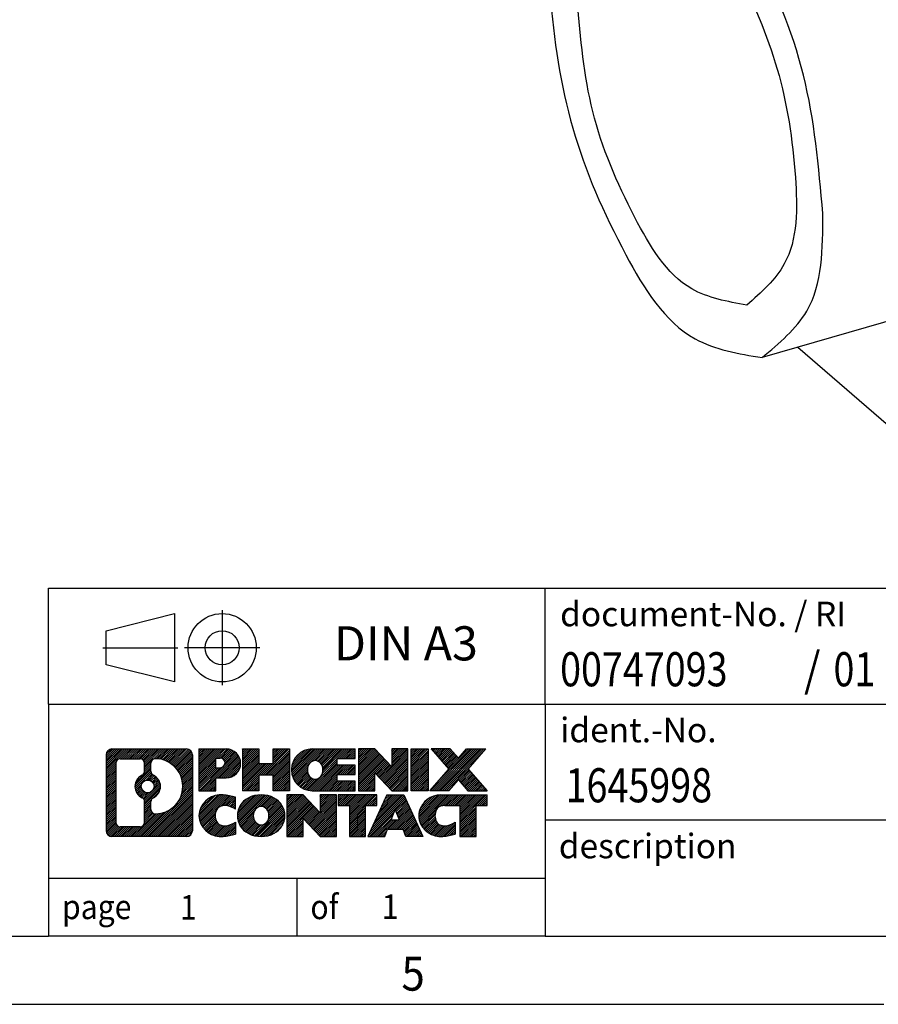
# Model space of a CAD drawing. Units: millimetres. Extents: x -458 to -38, y -314 to -17.
# Drawn here: x -174 to -111, y -314 to -242 of the extents above; entities that cross this region are included whole.
import ezdxf

# ---------------------------------------------------------------- set-up
doc = ezdxf.new("R2010")
doc.units = ezdxf.units.MM
doc.linetypes.add('DOT_CENTER', pattern=[14, 12, -1, 0, -1])
doc.linetypes.add('PHANTOM', pattern=[13, 10, -1, 0, -1, 0, -1])
doc.layers.add('1', color=7, linetype='Continuous')
doc.styles.add('CONVERTER_11', font='txt.shx', dxfattribs={"width": 0.9})
doc.styles.add('CONVERTER_12', font='txt.shx', dxfattribs={"width": 0.81})
doc.styles.add('CONVERTER_13', font='txt.shx', dxfattribs={"width": 0.855})
pattern_1 = [(45, (62.7811309658083, -72.3161373035813), (-0.1414213562373095, 0), [])]

# ---------------------------------------------------------------- blocks, each defined once
blk = doc.blocks.new('HC_M_KV_M20_11_16-select__1', base_point=(-67.85458656527706, -136.8373280334492))
at = {"color": 7, "linetype": 'Continuous'}
for p, q in [((-54.78034705471404, -131.9211554885298), (-59.97649947742067, -133.4211554885298)), ((-58.66496984718022, -133.0425494959951), (-54.28467382818468, -136.835997124541))]:
    blk.add_line(p, q, dxfattribs=at)
for points, knots in [([(-60.32734901696634, -112.7057770319193), (-59.46040483955201, -112.8512382760497), (-57.23536777326268, -113.2245687458524), (-55.03533765039904, -116.8062486373835), (-53.18841350608707, -121.0532738597833), (-52.48779133089783, -125.6312079574058), (-52.44053941991184, -129.8343413890035), (-54.12430083239911, -131.336044785771), (-54.78034705471404, -131.9211554885298)], [0, 0, 0, 0, 2.54610604049888, 6.534654112201258, 11.56818780245165, 16.60172149270208, 20.59026956440446, 23.1363756049033, 23.1363756049033, 23.1363756049033, 23.1363756049033]), ([(-65.52350143967297, -114.2057770319193), (-66.1795476619879, -114.7908877346781), (-67.86330907447518, -116.2925911314457), (-67.81605716348916, -120.4957245630433), (-67.11543498829994, -125.0736586606659), (-65.26851084398798, -129.3206838830657), (-63.06848072112427, -132.9023637745966), (-60.84344365483504, -133.2756942443995), (-59.97649947742067, -133.4211554885298)], [0, 0, 0, 0, 2.546106040498893, 6.534654112201254, 11.56818780245163, 16.60172149270204, 20.59026956440441, 23.13637560490328, 23.13637560490328, 23.13637560490328, 23.13637560490328]), ([(-57.75000045854682, -128.1435932791468), (-57.90235214139019, -126.4263952626193), (-58.21035214654403, -122.9548419540791), (-60.09834887292269, -118.5739612103552), (-62.3100298655207, -114.7916054750016), (-64.62623007870292, -114.3693531071746), (-65.52350143967297, -114.2057770319193)], [0, 0, 0, 0, 5.115394644291293, 10.34147782910822, 14.51702175713659, 17.15746138052976, 17.15746138052976, 17.15746138052976, 17.15746138052976]), ([(-64.96880124344773, -116.1273148775804), (-64.27524590139342, -116.2436838729053), (-62.49521625016128, -116.5423482524016), (-60.73519214660847, -119.4076921597455), (-59.25765283388634, -122.8053123396238), (-58.69715509038335, -126.4676596179254), (-58.6593535691811, -129.8301663610317), (-60.00636269570099, -131.0315290805788), (-60.5311996736459, -131.4996176428687)], [0, 0, 0, 0, 2.036884832759827, 5.227723288900686, 9.254550241716334, 13.28137719453199, 16.47221565067287, 18.5091004834327, 18.5091004834327, 18.5091004834327, 18.5091004834327]), ([(-60.5311996736459, -131.4996176428687), (-61.24901676210787, -131.3687567827218), (-63.10197693023163, -131.0309548852517), (-64.87132172853809, -128.0050703030283), (-66.38171910699924, -124.5003657058867), (-66.62811911221357, -121.7231230589689), (-66.75000045854682, -120.3493646450868)], [0, 0, 0, 0, 2.112351697790285, 5.452786838230486, 9.633653386030048, 13.72596910342942, 13.72596910342942, 13.72596910342942, 13.72596910342942]), ([(-59.97649947742067, -133.4211554885298), (-59.34940682602419, -132.8944424526392), (-57.76018677680091, -131.5596110992329), (-57.7538417694962, -129.431792720456), (-57.75000045854682, -128.1435932791468)], [0, 0, 0, 0, 2.361127272810763, 5.983726373712249, 5.983726373712249, 5.983726373712249, 5.983726373712249])]:
    blk.add_open_spline(points, degree=3, knots=knots, dxfattribs=at)
blk = doc.blocks.new('Allg1', base_point=(-47.37804954141308, -119.3759662602633))
blk.add_blockref('HC_M_KV_M20_11_16-select__1', (-67.85458656527706, -136.8373280334492))
blk = doc.blocks.new('_rahmen', base_point=(-42.70821969616969, -314.224989179649))
at = {"layer": '1', "linetype": 'Continuous'}
h = blk.add_hatch(dxfattribs=at)
h.set_pattern_fill('CUSTOM4', color=2, scale=0.1, angle=45, pattern_type=2)
h.set_pattern_definition(pattern_1)
edge = h.paths.add_edge_path()
edge.add_arc((-167.5921247209743, -295.9427337950498), 0.4242446153838841, 90, 180)
edge.add_line((-168.0163693363571, -295.9427337950498), (-168.0163693363571, -301.50724456425))
edge.add_arc((-167.5921247209743, -301.50724456425), 0.4242446153827757, 180, 270)
edge.add_line((-167.5921247209743, -301.9314891796332), (-162.1188126302574, -301.9314891796332))
edge.add_arc((-162.1188126302574, -301.50724456425), 0.424244615383202, 270, 360)
edge.add_line((-161.6945680148735, -301.50724456425), (-161.6945680148735, -295.9427337950498))
edge.add_arc((-162.1188126302574, -295.9427337950498), 0.4242446153838841, 0, 90)
edge.add_line((-162.1188126302574, -295.5184891796659), (-167.5921247209743, -295.5184891796659))
edge = h.paths.add_edge_path(flags=16)
edge.add_line((-166.9982300442278, -301.2189336240763), (-165.5223967832182, -301.2189336240763))
edge.add_arc((-165.5223967832182, -300.9032167009996), 0.3157169230767067, 270, 360)
edge.add_line((-165.2066798601416, -300.9032167009996), (-165.2066798601416, -299.372445769468))
edge.add_arc((-165.5223967832182, -299.372445769468), 0.315716923076593, 0, 64.805589351446)
edge.add_arc((-164.9998123356432, -298.2616160234053), 0.9118975235576433, 115.1944106485195, 244.8055893514911, ccw=False)
edge.add_arc((-165.5223967832182, -297.1507862773431), 0.3157169230760658, 295.1944106485672, 360)
edge.add_line((-165.2066798601416, -297.1507862773431), (-165.2066798601416, -296.5467616582825))
edge.add_arc((-165.5223967832182, -296.5467616582825), 0.315716923076593, 0, 90)
edge.add_line((-165.5223967832182, -296.2310447352064), (-166.9982300442278, -296.2310447352064))
edge.add_arc((-166.9982300442278, -296.5467616582825), 0.3157169230760815, 90, 180)
edge.add_line((-167.3139469673034, -296.5467616582825), (-167.3139469673034, -300.9032167009996))
edge.add_arc((-166.9982300442278, -300.9032167009996), 0.3157169230755983, 180, 270)
edge = h.paths.add_edge_path(flags=16)
edge.add_arc((-164.9487240557839, -298.2616160234053), 0.9118481501443941, 295.3740086781804, 424.6259913218089)
edge.add_arc((-164.422681357696, -297.1524744234375), 0.315716923076792, 180, 244.6259913216349, ccw=False)
edge.add_line((-164.7383982807728, -297.1524744234375), (-164.7383982807728, -296.5469391349307))
edge.add_arc((-164.422681357696, -296.5469391349307), 0.3157169230761851, 90.1889670425665, 180, ccw=False)
edge.add_arc((-164.417065222386, -298.2497740824997), 2.018561131933266, -90.1889670424174, 90.18896704241729, ccw=False)
edge.add_arc((-164.422681357696, -299.9526090300687), 0.315716923076792, 180, 269.8110329574335, ccw=False)
edge.add_line((-164.7383982807728, -299.9526090300687), (-164.7383982807728, -299.3707576233736))
edge.add_arc((-164.422681357696, -299.3707576233736), 0.3157169230765328, 115.3740086783518, 180, ccw=False)
edge = h.paths.add_edge_path(flags=16)
edge.add_arc((-164.9725390704567, -298.2616160234053), 0.470978932778479, 0, 360)
h = blk.add_hatch(dxfattribs=at)
h.set_pattern_fill('CUSTOM5', color=2, scale=0.1, angle=45, pattern_type=2)
h.set_pattern_definition(pattern_1)
edge = h.paths.add_edge_path()
edge.add_arc((-167.5921247209743, -295.9427337950498), 0.4242446153838841, 90, 180)
edge.add_line((-168.0163693363571, -295.9427337950498), (-168.0163693363571, -301.50724456425))
edge.add_arc((-167.5921247209743, -301.50724456425), 0.4242446153827757, 180, 270)
edge.add_line((-167.5921247209743, -301.9314891796332), (-162.1188126302574, -301.9314891796332))
edge.add_arc((-162.1188126302574, -301.50724456425), 0.424244615383202, 270, 360)
edge.add_line((-161.6945680148735, -301.50724456425), (-161.6945680148735, -295.9427337950498))
edge.add_arc((-162.1188126302574, -295.9427337950498), 0.4242446153838841, 0, 90)
edge.add_line((-162.1188126302574, -295.5184891796659), (-167.5921247209743, -295.5184891796659))
edge = h.paths.add_edge_path(flags=16)
edge.add_line((-166.9982300442278, -301.2189336240763), (-165.5223967832182, -301.2189336240763))
edge.add_arc((-165.5223967832182, -300.9032167009996), 0.3157169230767067, 270, 360)
edge.add_line((-165.2066798601416, -300.9032167009996), (-165.2066798601416, -299.372445769468))
edge.add_arc((-165.5223967832182, -299.372445769468), 0.315716923076593, 0, 64.805589351446)
edge.add_arc((-164.9998123356432, -298.2616160234053), 0.9118975235576433, 115.1944106485195, 244.8055893514911, ccw=False)
edge.add_arc((-165.5223967832182, -297.1507862773431), 0.3157169230760658, 295.1944106485672, 360)
edge.add_line((-165.2066798601416, -297.1507862773431), (-165.2066798601416, -296.5467616582825))
edge.add_arc((-165.5223967832182, -296.5467616582825), 0.315716923076593, 0, 90)
edge.add_line((-165.5223967832182, -296.2310447352064), (-166.9982300442278, -296.2310447352064))
edge.add_arc((-166.9982300442278, -296.5467616582825), 0.3157169230760815, 90, 180)
edge.add_line((-167.3139469673034, -296.5467616582825), (-167.3139469673034, -300.9032167009996))
edge.add_arc((-166.9982300442278, -300.9032167009996), 0.3157169230755983, 180, 270)
edge = h.paths.add_edge_path(flags=16)
edge.add_arc((-164.9487240557839, -298.2616160234053), 0.9118481501443941, 295.3740086781804, 424.6259913218089)
edge.add_arc((-164.422681357696, -297.1524744234375), 0.315716923076792, 180, 244.6259913216349, ccw=False)
edge.add_line((-164.7383982807728, -297.1524744234375), (-164.7383982807728, -296.5469391349307))
edge.add_arc((-164.422681357696, -296.5469391349307), 0.3157169230761851, 90.1889670425665, 180, ccw=False)
edge.add_arc((-164.417065222386, -298.2497740824997), 2.018561131933266, -90.1889670424174, 90.18896704241729, ccw=False)
edge.add_arc((-164.422681357696, -299.9526090300687), 0.315716923076792, 180, 269.8110329574335, ccw=False)
edge.add_line((-164.7383982807728, -299.9526090300687), (-164.7383982807728, -299.3707576233736))
edge.add_arc((-164.422681357696, -299.3707576233736), 0.3157169230765328, 115.3740086783518, 180, ccw=False)
edge = h.paths.add_edge_path(flags=16)
edge.add_arc((-164.9725390704567, -298.2616160234053), 0.470978932778479, 0, 360)
h = blk.add_hatch(dxfattribs=at)
h.set_pattern_fill('CUSTOM10', color=2, scale=0.1, angle=45, pattern_type=2)
h.set_pattern_definition(pattern_1)
edge = h.paths.add_edge_path()
edge.add_line((-161.2174509340067, -295.5184891796478), (-161.2174509340067, -298.5722987034589))
edge.add_line((-161.2174509340067, -298.5722987034589), (-159.9769465237527, -298.5722987034589))
edge.add_line((-159.9769465237527, -298.5722987034589), (-159.9769465237527, -297.6292204623152))
edge.add_line((-159.9769465237527, -297.6292204623152), (-159.2181789359723, -297.6292204623152))
edge.add_arc((-159.2181789359723, -296.5738548209815), 1.055365641333651, 270, 450)
edge.add_line((-159.2181789359723, -295.5184891796478), (-161.2174509340067, -295.5184891796478))
edge = h.paths.add_edge_path(flags=16)
edge.add_line((-159.6596514622107, -296.1815950250878), (-159.9769465237527, -296.1815950250878))
edge.add_line((-159.9769465237527, -296.1815950250878), (-159.9769465237527, -296.8873226744301))
edge.add_line((-159.9769465237527, -296.8873226744301), (-159.6596514622107, -296.8873226744301))
edge.add_arc((-159.6596514622107, -296.534458849759), 0.3528638246710898, 270, 450)
h = blk.add_hatch(dxfattribs=at)
h.set_pattern_fill('CUSTOM11', color=2, scale=0.1, angle=45, pattern_type=2)
h.set_pattern_definition(pattern_1)
edge = h.paths.add_edge_path()
edge.add_line((-161.2174509340067, -295.5184891796478), (-161.2174509340067, -298.5722987034589))
edge.add_line((-161.2174509340067, -298.5722987034589), (-159.9769465237527, -298.5722987034589))
edge.add_line((-159.9769465237527, -298.5722987034589), (-159.9769465237527, -297.6292204623152))
edge.add_line((-159.9769465237527, -297.6292204623152), (-159.2181789359723, -297.6292204623152))
edge.add_arc((-159.2181789359723, -296.5738548209815), 1.055365641333651, 270, 450)
edge.add_line((-159.2181789359723, -295.5184891796478), (-161.2174509340067, -295.5184891796478))
edge = h.paths.add_edge_path(flags=16)
edge.add_line((-159.6596514622107, -296.1815950250878), (-159.9769465237527, -296.1815950250878))
edge.add_line((-159.9769465237527, -296.1815950250878), (-159.9769465237527, -296.8873226744301))
edge.add_line((-159.9769465237527, -296.8873226744301), (-159.6596514622107, -296.8873226744301))
edge.add_arc((-159.6596514622107, -296.534458849759), 0.3528638246710898, 270, 450)
h = blk.add_hatch(dxfattribs=at)
h.set_pattern_fill('CUSTOM24', color=2, scale=0.1, angle=45, pattern_type=2)
h.set_pattern_definition(pattern_1)
h.paths.add_polyline_path([(-154.5855235099585, -295.5184891796478), (-154.5855235099585, -298.5722987034589), (-155.778316212125, -298.5722987034589), (-155.778316212125, -297.4380265946152), (-156.8279737900324, -297.4380265946152), (-156.8279737900324, -298.5722987034589), (-158.020766492199, -298.5722987034589), (-158.020766492199, -295.5184891796478), (-156.8279737900324, -295.5184891796478), (-156.8279737900324, -296.5873225129824), (-155.778316212125, -296.5873225129824), (-155.778316212125, -295.5184891796478)])
h = blk.add_hatch(dxfattribs=at)
h.set_pattern_fill('CUSTOM25', color=2, scale=0.1, angle=45, pattern_type=2)
h.set_pattern_definition(pattern_1)
h.paths.add_polyline_path([(-154.5855235099585, -295.5184891796478), (-154.5855235099585, -298.5722987034589), (-155.778316212125, -298.5722987034589), (-155.778316212125, -297.4380265946152), (-156.8279737900324, -297.4380265946152), (-156.8279737900324, -298.5722987034589), (-158.020766492199, -298.5722987034589), (-158.020766492199, -295.5184891796478), (-156.8279737900324, -295.5184891796478), (-156.8279737900324, -296.5873225129824), (-155.778316212125, -296.5873225129824), (-155.778316212125, -295.5184891796478)])
h = blk.add_hatch(dxfattribs=at)
h.set_pattern_fill('CUSTOM6', color=2, scale=0.1, angle=45, pattern_type=2)
h.set_pattern_definition(pattern_1)
edge = h.paths.add_edge_path()
edge.add_arc((-152.9169607169849, -297.0453939415536), 1.526904761905769, 90, 270)
edge.add_line((-152.9169607169849, -298.5722987034589), (-149.766640993204, -298.5722987034589))
edge.add_line((-149.766640993204, -298.5722987034589), (-149.766640993204, -297.8742850980165))
edge.add_line((-149.766640993204, -297.8742850980165), (-151.1025688196316, -297.8742850980165))
edge.add_line((-151.1025688196316, -297.8742850980165), (-151.1025688196316, -297.3944007442748))
edge.add_line((-151.1025688196316, -297.3944007442748), (-149.766640993204, -297.3944007442748))
edge.add_line((-149.766640993204, -297.3944007442748), (-149.766640993204, -296.6963871388324))
edge.add_line((-149.766640993204, -296.6963871388324), (-151.1025688196316, -296.6963871388324))
edge.add_line((-151.1025688196316, -296.6963871388324), (-151.1025688196316, -296.2165027850907))
edge.add_line((-151.1025688196316, -296.2165027850907), (-149.766640993204, -296.2165027850907))
edge.add_line((-149.766640993204, -296.2165027850907), (-149.766640993204, -295.5184891796478))
edge.add_line((-149.766640993204, -295.5184891796478), (-152.9169607169849, -295.5184891796478))
edge = h.paths.add_edge_path(flags=16)
edge.add_arc((-152.5009486704735, -297.0453939415536), 0.7717997786796245, 141.8795802028484, 218.1204197971549)
edge.add_arc((-152.7006887068197, -297.2021251196741), 0.5179085730134564, 218.1204197971334, 321.8795802028588)
edge.add_arc((-152.9004287431659, -297.0453939415536), 0.7717997786795479, 321.8795802028385, 398.1204197971581)
edge.add_arc((-152.7006887068197, -296.8886627634331), 0.5179085730133669, 38.12041979714121, 141.8795802028666)
h = blk.add_hatch(dxfattribs=at)
h.set_pattern_fill('CUSTOM7', color=2, scale=0.1, angle=45, pattern_type=2)
h.set_pattern_definition(pattern_1)
edge = h.paths.add_edge_path()
edge.add_arc((-152.9169607169849, -297.0453939415536), 1.526904761905769, 90, 270)
edge.add_line((-152.9169607169849, -298.5722987034589), (-149.766640993204, -298.5722987034589))
edge.add_line((-149.766640993204, -298.5722987034589), (-149.766640993204, -297.8742850980165))
edge.add_line((-149.766640993204, -297.8742850980165), (-151.1025688196316, -297.8742850980165))
edge.add_line((-151.1025688196316, -297.8742850980165), (-151.1025688196316, -297.3944007442748))
edge.add_line((-151.1025688196316, -297.3944007442748), (-149.766640993204, -297.3944007442748))
edge.add_line((-149.766640993204, -297.3944007442748), (-149.766640993204, -296.6963871388324))
edge.add_line((-149.766640993204, -296.6963871388324), (-151.1025688196316, -296.6963871388324))
edge.add_line((-151.1025688196316, -296.6963871388324), (-151.1025688196316, -296.2165027850907))
edge.add_line((-151.1025688196316, -296.2165027850907), (-149.766640993204, -296.2165027850907))
edge.add_line((-149.766640993204, -296.2165027850907), (-149.766640993204, -295.5184891796478))
edge.add_line((-149.766640993204, -295.5184891796478), (-152.9169607169849, -295.5184891796478))
edge = h.paths.add_edge_path(flags=16)
edge.add_arc((-152.5009486704735, -297.0453939415536), 0.7717997786796245, 141.8795802028484, 218.1204197971549)
edge.add_arc((-152.7006887068197, -297.2021251196741), 0.5179085730134564, 218.1204197971334, 321.8795802028588)
edge.add_arc((-152.9004287431659, -297.0453939415536), 0.7717997786795479, 321.8795802028385, 398.1204197971581)
edge.add_arc((-152.7006887068197, -296.8886627634331), 0.5179085730133669, 38.12041979714121, 141.8795802028666)
h = blk.add_hatch(dxfattribs=at)
h.set_pattern_fill('CUSTOM20', color=2, scale=0.1, angle=45, pattern_type=2)
h.set_pattern_definition(pattern_1)
h.paths.add_polyline_path([(-148.3352897506046, -295.5184891796478), (-149.528082452771, -295.5184891796478), (-149.528082452771, -298.5722987034589), (-148.3352897506046, -298.5722987034589), (-148.3352897506046, -297.2635231932542), (-147.0947853403505, -298.5722987034589), (-145.9019926381839, -298.5722987034589), (-145.9019926381839, -295.5184891796478), (-147.0947853403505, -295.5184891796478), (-147.0947853403505, -296.8272646898529)])
h = blk.add_hatch(dxfattribs=at)
h.set_pattern_fill('CUSTOM21', color=2, scale=0.1, angle=45, pattern_type=2)
h.set_pattern_definition(pattern_1)
h.paths.add_polyline_path([(-148.3352897506046, -295.5184891796478), (-149.528082452771, -295.5184891796478), (-149.528082452771, -298.5722987034589), (-148.3352897506046, -298.5722987034589), (-148.3352897506046, -297.2635231932542), (-147.0947853403505, -298.5722987034589), (-145.9019926381839, -298.5722987034589), (-145.9019926381839, -295.5184891796478), (-147.0947853403505, -295.5184891796478), (-147.0947853403505, -296.8272646898529)])
h = blk.add_hatch(dxfattribs=at)
h.set_pattern_fill('CUSTOM14', color=2, scale=0.1, angle=45, pattern_type=2)
h.set_pattern_definition(pattern_1)
h.paths.add_polyline_path([(-144.4229296874971, -295.5184891796478), (-144.4229296874971, -298.5722987034589), (-145.66343409775, -298.5722987034589), (-145.66343409775, -295.5184891796478)])
h = blk.add_hatch(dxfattribs=at)
h.set_pattern_fill('CUSTOM15', color=2, scale=0.1, angle=45, pattern_type=2)
h.set_pattern_definition(pattern_1)
h.paths.add_polyline_path([(-144.4229296874971, -295.5184891796478), (-144.4229296874971, -298.5722987034589), (-145.66343409775, -298.5722987034589), (-145.66343409775, -295.5184891796478)])
h = blk.add_hatch(dxfattribs=at)
h.set_pattern_fill('CUSTOM12', color=2, scale=0.1, angle=45, pattern_type=2)
h.set_pattern_definition(pattern_1)
h.paths.add_polyline_path([(-141.6031677395735, -295.5184891796478), (-140.2004435218263, -295.5184891796478), (-141.5029731525929, -296.991439709684), (-140.1050201056526, -298.5722987034589), (-141.5077443234009, -298.5722987034589), (-142.2043352614663, -297.7845669181652), (-142.9009261995321, -298.5722987034589), (-144.3036504172802, -298.5722987034589), (-142.9056973703399, -296.991439709684), (-144.2082270011074, -295.5184891796478), (-142.8055027833582, -295.5184891796478), (-142.2043352614663, -296.1983125012033)])
h = blk.add_hatch(dxfattribs=at)
h.set_pattern_fill('CUSTOM13', color=2, scale=0.1, angle=45, pattern_type=2)
h.set_pattern_definition(pattern_1)
h.paths.add_polyline_path([(-141.6031677395735, -295.5184891796478), (-140.2004435218263, -295.5184891796478), (-141.5029731525929, -296.991439709684), (-140.1050201056526, -298.5722987034589), (-141.5077443234009, -298.5722987034589), (-142.2043352614663, -297.7845669181652), (-142.9009261995321, -298.5722987034589), (-144.3036504172802, -298.5722987034589), (-142.9056973703399, -296.991439709684), (-144.2082270011074, -295.5184891796478), (-142.8055027833582, -295.5184891796478), (-142.2043352614663, -296.1983125012033)])
h = blk.add_hatch(dxfattribs=at)
h.set_pattern_fill('CUSTOM0', color=2, scale=0.1, angle=45, pattern_type=2)
h.set_pattern_definition(pattern_1)
edge = h.paths.add_edge_path()
edge.add_arc((-160.0117949469969, -300.404584417728), 1.205656168390971, 164.9381082228768, 195.0618917770945)
edge.add_arc((-159.5926671035341, -300.2917940556931), 1.639695123939437, 195.0618917770922, 275.1581447696363)
edge.add_arc((-159.88152319827, -297.0919034724715), 4.852596863498272, 275.1581447696238, 285.9799912583526)
edge.add_line((-158.5455952811522, -301.7569857782724), (-158.5455952811522, -300.8844687714691))
edge.add_arc((-159.7236503231772, -298.9941180523193), 2.227384008972719, 288.4480761181337, 301.93090894996374, ccw=False)
edge.add_arc((-159.3054825895163, -300.2476638283565), 0.9059297849848262, 246.6277221118666, 288.44807611815395, ccw=False)
edge.add_arc((-159.4619226222184, -300.6096558470665), 0.5115800601947491, 208.5214732576844, 246.6277221118282, ccw=False)
edge.add_arc((-159.084565364138, -300.404584417728), 0.9410597353333294, 151.4785267422694, 208.5214732576972, ccw=False)
edge.add_arc((-159.4619226222184, -300.1995129883889), 0.5115800601948293, 113.37227788819459, 151.4785267423156, ccw=False)
edge.add_arc((-159.3054825895163, -300.5615050070995), 0.9059297849853498, 71.5519238818597, 113.37227788813061, ccw=False)
edge.add_arc((-159.7236503231772, -301.8150507831361), 2.227384008973465, 58.069091050037116, 71.55192388186668, ccw=False)
edge.add_line((-158.5455952811522, -299.9247000639863), (-158.5455952811522, -299.052183057183))
edge.add_arc((-159.88152319827, -303.7172653629838), 4.852596863497986, 74.0200087416471, 84.84185523037608)
edge.add_arc((-159.5926671035341, -300.5173747797628), 1.639695123940499, 84.84185523036533, 164.9381082228905)
h = blk.add_hatch(dxfattribs=at)
h.set_pattern_fill('CUSTOM1', color=2, scale=0.1, angle=45, pattern_type=2)
h.set_pattern_definition(pattern_1)
edge = h.paths.add_edge_path()
edge.add_arc((-160.0117949469969, -300.404584417728), 1.205656168390971, 164.9381082228768, 195.0618917770945)
edge.add_arc((-159.5926671035341, -300.2917940556931), 1.639695123939437, 195.0618917770922, 275.1581447696363)
edge.add_arc((-159.88152319827, -297.0919034724715), 4.852596863498272, 275.1581447696238, 285.9799912583526)
edge.add_line((-158.5455952811522, -301.7569857782724), (-158.5455952811522, -300.8844687714691))
edge.add_arc((-159.7236503231772, -298.9941180523193), 2.227384008972719, 288.4480761181337, 301.93090894996374, ccw=False)
edge.add_arc((-159.3054825895163, -300.2476638283565), 0.9059297849848262, 246.6277221118666, 288.44807611815395, ccw=False)
edge.add_arc((-159.4619226222184, -300.6096558470665), 0.5115800601947491, 208.5214732576844, 246.6277221118282, ccw=False)
edge.add_arc((-159.084565364138, -300.404584417728), 0.9410597353333294, 151.4785267422694, 208.5214732576972, ccw=False)
edge.add_arc((-159.4619226222184, -300.1995129883889), 0.5115800601948293, 113.37227788819459, 151.4785267423156, ccw=False)
edge.add_arc((-159.3054825895163, -300.5615050070995), 0.9059297849853498, 71.5519238818597, 113.37227788813061, ccw=False)
edge.add_arc((-159.7236503231772, -301.8150507831361), 2.227384008973465, 58.069091050037116, 71.55192388186668, ccw=False)
edge.add_line((-158.5455952811522, -299.9247000639863), (-158.5455952811522, -299.052183057183))
edge.add_arc((-159.88152319827, -303.7172653629838), 4.852596863497986, 74.0200087416471, 84.84185523037608)
edge.add_arc((-159.5926671035341, -300.5173747797628), 1.639695123940499, 84.84185523036533, 164.9381082228905)
h = blk.add_hatch(dxfattribs=at)
h.set_pattern_fill('CUSTOM8', color=2, scale=0.1, angle=45, pattern_type=2)
h.set_pattern_definition(pattern_1)
edge = h.paths.add_edge_path()
edge.add_arc((-156.9425760794466, -300.404584417728), 1.458034083651616, 117.5481481756598, 242.451851824337)
edge.add_arc((-156.6616361876132, -299.8660094074246), 2.065479772208637, 242.4518518243384, 297.548148175686)
edge.add_arc((-156.38069629578, -300.404584417728), 1.45803408365203, 297.5481481757055, 422.4518518242976)
edge.add_arc((-156.6616361876132, -300.9431594280308), 2.065479772208694, 62.45185182430819, 117.5481481756674)
edge = h.paths.add_edge_path(flags=16)
edge.add_arc((-156.6616361876132, -300.2478532396075), 0.5179085730132806, 38.12041979716469, 141.8795802028567)
edge.add_arc((-156.4618961512672, -300.404584417728), 0.771799778679551, 141.879580202828, 218.120419797162)
edge.add_arc((-156.6616361876132, -300.5613155958479), 0.5179085730138424, 218.1204197971879, 321.8795802027908)
edge.add_arc((-156.8613762239596, -300.404584417728), 0.7717997786795351, 321.8795802028432, 398.1204197971668)
h = blk.add_hatch(dxfattribs=at)
h.set_pattern_fill('CUSTOM9', color=2, scale=0.1, angle=45, pattern_type=2)
h.set_pattern_definition(pattern_1)
edge = h.paths.add_edge_path()
edge.add_arc((-156.9425760794466, -300.404584417728), 1.458034083651616, 117.5481481756598, 242.451851824337)
edge.add_arc((-156.6616361876132, -299.8660094074246), 2.065479772208637, 242.4518518243384, 297.548148175686)
edge.add_arc((-156.38069629578, -300.404584417728), 1.45803408365203, 297.5481481757055, 422.4518518242976)
edge.add_arc((-156.6616361876132, -300.9431594280308), 2.065479772208694, 62.45185182430819, 117.5481481756674)
edge = h.paths.add_edge_path(flags=16)
edge.add_arc((-156.6616361876132, -300.2478532396075), 0.5179085730132806, 38.12041979716469, 141.8795802028567)
edge.add_arc((-156.4618961512672, -300.404584417728), 0.771799778679551, 141.879580202828, 218.120419797162)
edge.add_arc((-156.6616361876132, -300.5613155958479), 0.5179085730138424, 218.1204197971879, 321.8795802027908)
edge.add_arc((-156.8613762239596, -300.404584417728), 0.7717997786795351, 321.8795802028432, 398.1204197971668)
h = blk.add_hatch(dxfattribs=at)
h.set_pattern_fill('CUSTOM22', color=2, scale=0.1, angle=45, pattern_type=2)
h.set_pattern_definition(pattern_1)
h.paths.add_polyline_path([(-153.5837285710232, -298.8776796558221), (-154.7765212731907, -298.8776796558221), (-154.7765212731907, -301.9314891796332), (-153.5837285710232, -301.9314891796332), (-153.5837285710232, -300.6227136694287), (-152.3432241607702, -301.9314891796332), (-151.1504314586038, -301.9314891796332), (-151.1504314586038, -298.8776796558221), (-152.3432241607702, -298.8776796558221), (-152.3432241607702, -300.1864551660273)])
h = blk.add_hatch(dxfattribs=at)
h.set_pattern_fill('CUSTOM23', color=2, scale=0.1, angle=45, pattern_type=2)
h.set_pattern_definition(pattern_1)
h.paths.add_polyline_path([(-153.5837285710232, -298.8776796558221), (-154.7765212731907, -298.8776796558221), (-154.7765212731907, -301.9314891796332), (-153.5837285710232, -301.9314891796332), (-153.5837285710232, -300.6227136694287), (-152.3432241607702, -301.9314891796332), (-151.1504314586038, -301.9314891796332), (-151.1504314586038, -298.8776796558221), (-152.3432241607702, -298.8776796558221), (-152.3432241607702, -300.1864551660273)])
h = blk.add_hatch(dxfattribs=at)
h.set_pattern_fill('CUSTOM18', color=2, scale=0.1, angle=45, pattern_type=2)
h.set_pattern_definition(pattern_1)
h.paths.add_polyline_path([(-151.0072963343437, -298.8776796558221), (-151.0072963343437, -299.6629449619458), (-150.196197296869, -299.6629449619458), (-150.196197296869, -301.9314891796332), (-149.0034045947026, -301.9314891796332), (-149.0034045947026, -299.6629449619458), (-148.19230555723, -299.6629449619458), (-148.19230555723, -298.8776796558221)])
h = blk.add_hatch(dxfattribs=at)
h.set_pattern_fill('CUSTOM19', color=2, scale=0.1, angle=45, pattern_type=2)
h.set_pattern_definition(pattern_1)
h.paths.add_polyline_path([(-151.0072963343437, -298.8776796558221), (-151.0072963343437, -299.6629449619458), (-150.196197296869, -299.6629449619458), (-150.196197296869, -301.9314891796332), (-149.0034045947026, -301.9314891796332), (-149.0034045947026, -299.6629449619458), (-148.19230555723, -299.6629449619458), (-148.19230555723, -298.8776796558221)])
h = blk.add_hatch(dxfattribs=at)
h.set_pattern_fill('CUSTOM16', color=2, scale=0.1, angle=45, pattern_type=2)
h.set_pattern_definition(pattern_1)
h.paths.add_polyline_path([(-144.8133736910291, -301.9314891796332), (-146.053878101283, -301.9314891796332), (-146.2653581547588, -301.3905286354154), (-147.3977997314327, -301.3905286354154), (-147.6092797849085, -301.9314891796332), (-148.8497841951614, -301.9314891796332), (-147.4518311482222, -298.8776796558221), (-146.2113267379694, -298.8776796558221)])
h.paths.add_polyline_path([(-147.1317441802876, -300.7099653701088), (-146.5314137059051, -300.7099653701088), (-146.8315789430953, -299.9421504041221)], flags=16)
h = blk.add_hatch(dxfattribs=at)
h.set_pattern_fill('CUSTOM17', color=2, scale=0.1, angle=45, pattern_type=2)
h.set_pattern_definition(pattern_1)
h.paths.add_polyline_path([(-144.8133736910291, -301.9314891796332), (-146.053878101283, -301.9314891796332), (-146.2653581547588, -301.3905286354154), (-147.3977997314327, -301.3905286354154), (-147.6092797849085, -301.9314891796332), (-148.8497841951614, -301.9314891796332), (-147.4518311482222, -298.8776796558221), (-146.2113267379694, -298.8776796558221)])
h.paths.add_polyline_path([(-147.1317441802876, -300.7099653701088), (-146.5314137059051, -300.7099653701088), (-146.8315789430953, -299.9421504041221)], flags=16)
h = blk.add_hatch(dxfattribs=at)
h.set_pattern_fill('CUSTOM2', color=2, scale=0.1, angle=45, pattern_type=2)
h.set_pattern_definition(pattern_1)
edge = h.paths.add_edge_path()
edge.add_arc((-143.4899656242812, -300.5173747797628), 1.639695123940101, 90, 164.9381082228993)
edge.add_arc((-143.9090934677429, -300.404584417728), 1.205656168392975, 164.9381082229024, 195.0618917770924)
edge.add_arc((-143.4899656242812, -300.2917940556931), 1.639695123940503, 195.0618917771007, 275.1581447696772)
edge.add_arc((-143.7788217190171, -297.0919034724715), 4.852596863498889, 275.1581447696373, 285.9799912583383)
edge.add_line((-142.4428938019004, -301.7569857782729), (-142.4428938019004, -300.8844687714696))
edge.add_arc((-143.6209488439243, -298.9941180523198), 2.227384008972773, 288.44807611813326, 301.93090894993935, ccw=False)
edge.add_arc((-143.2027811102623, -300.2476638283565), 0.9059297849852208, 246.6277221118088, 288.4480761180772, ccw=False)
edge.add_arc((-143.3592211429655, -300.6096558470665), 0.5115800601959967, 208.5214732576881, 246.6277221118399, ccw=False)
edge.add_arc((-142.981863884884, -300.404584417728), 0.9410597353350352, 151.4785267423573, 208.521473257667, ccw=False)
edge.add_arc((-143.3592211429655, -300.1995129883889), 0.5115800601944048, 109.3371432194823, 151.4785267424182, ccw=False)
edge.add_arc((-143.2125511448618, -300.6174679687719), 0.9545230068260935, 90, 109.3371432194281, ccw=False)
edge.add_line((-143.2125511448618, -299.6629449619458), (-142.1089118452937, -299.6629449619458))
edge.add_line((-142.1089118452937, -299.6629449619458), (-142.1089118452937, -301.9314891796332))
edge.add_line((-142.1089118452937, -301.9314891796332), (-140.916119143126, -301.9314891796332))
edge.add_line((-140.916119143126, -301.9314891796332), (-140.916119143126, -299.6629449619458))
edge.add_line((-140.916119143126, -299.6629449619458), (-140.1050201056526, -299.6629449619458))
edge.add_line((-140.1050201056526, -299.6629449619458), (-140.1050201056526, -298.8776796558221))
edge.add_line((-140.1050201056526, -298.8776796558221), (-143.4899656242812, -298.8776796558227))
h = blk.add_hatch(dxfattribs=at)
h.set_pattern_fill('CUSTOM3', color=2, scale=0.1, angle=45, pattern_type=2)
h.set_pattern_definition(pattern_1)
edge = h.paths.add_edge_path()
edge.add_arc((-143.4899656242812, -300.5173747797628), 1.639695123940101, 90, 164.9381082228993)
edge.add_arc((-143.9090934677429, -300.404584417728), 1.205656168392975, 164.9381082229024, 195.0618917770924)
edge.add_arc((-143.4899656242812, -300.2917940556931), 1.639695123940503, 195.0618917771007, 275.1581447696772)
edge.add_arc((-143.7788217190171, -297.0919034724715), 4.852596863498889, 275.1581447696373, 285.9799912583383)
edge.add_line((-142.4428938019004, -301.7569857782729), (-142.4428938019004, -300.8844687714696))
edge.add_arc((-143.6209488439243, -298.9941180523198), 2.227384008972773, 288.44807611813326, 301.93090894993935, ccw=False)
edge.add_arc((-143.2027811102623, -300.2476638283565), 0.9059297849852208, 246.6277221118088, 288.4480761180772, ccw=False)
edge.add_arc((-143.3592211429655, -300.6096558470665), 0.5115800601959967, 208.5214732576881, 246.6277221118399, ccw=False)
edge.add_arc((-142.981863884884, -300.404584417728), 0.9410597353350352, 151.4785267423573, 208.521473257667, ccw=False)
edge.add_arc((-143.3592211429655, -300.1995129883889), 0.5115800601944048, 109.3371432194823, 151.4785267424182, ccw=False)
edge.add_arc((-143.2125511448618, -300.6174679687719), 0.9545230068260935, 90, 109.3371432194281, ccw=False)
edge.add_line((-143.2125511448618, -299.6629449619458), (-142.1089118452937, -299.6629449619458))
edge.add_line((-142.1089118452937, -299.6629449619458), (-142.1089118452937, -301.9314891796332))
edge.add_line((-142.1089118452937, -301.9314891796332), (-140.916119143126, -301.9314891796332))
edge.add_line((-140.916119143126, -301.9314891796332), (-140.916119143126, -299.6629449619458))
edge.add_line((-140.916119143126, -299.6629449619458), (-140.1050201056526, -299.6629449619458))
edge.add_line((-140.1050201056526, -299.6629449619458), (-140.1050201056526, -298.8776796558221))
edge.add_line((-140.1050201056526, -298.8776796558221), (-143.4899656242812, -298.8776796558227))
at = {"color": 2, "linetype": 'Continuous'}
for p, q in [((-167.5921247209743, -295.5184891796659), (-162.1188126302574, -295.5184891796659)), ((-161.2174509340067, -295.5184891796478), (-159.2181789359723, -295.5184891796478)), ((-161.2174509340067, -295.5184891796478), (-161.2174509340067, -298.5722987034589)), ((-158.020766492199, -295.5184891796478), (-158.020766492199, -298.5722987034589)), ((-158.020766492199, -295.5184891796478), (-156.8279737900324, -295.5184891796478)), ((-156.8279737900324, -295.5184891796478), (-156.8279737900324, -296.5873225129824)), ((-155.778316212125, -296.5873225129824), (-155.778316212125, -295.5184891796478)), ((-155.778316212125, -295.5184891796478), (-154.5855235099585, -295.5184891796478)), ((-154.5855235099585, -295.5184891796478), (-154.5855235099585, -298.5722987034589)), ((-152.9169607169849, -295.5184891796478), (-149.766640993204, -295.5184891796478)), ((-149.766640993204, -296.2165027850907), (-149.766640993204, -295.5184891796478)), ((-148.3352897506046, -295.5184891796478), (-149.528082452771, -295.5184891796478)), ((-149.528082452771, -295.5184891796478), (-149.528082452771, -298.5722987034589)), ((-147.0947853403505, -296.8272646898529), (-148.3352897506046, -295.5184891796478)), ((-145.9019926381839, -295.5184891796478), (-147.0947853403505, -295.5184891796478)), ((-147.0947853403505, -295.5184891796478), (-147.0947853403505, -296.8272646898529)), ((-145.9019926381839, -298.5722987034589), (-145.9019926381839, -295.5184891796478)), ((-145.66343409775, -298.5722987034589), (-145.66343409775, -295.5184891796478)), ((-145.66343409775, -295.5184891796478), (-144.4229296874971, -295.5184891796478)), ((-144.4229296874971, -295.5184891796478), (-144.4229296874971, -298.5722987034589)), ((-144.2082270011074, -295.5184891796478), (-142.9056973703399, -296.991439709684)), ((-142.8055027833582, -295.5184891796478), (-144.2082270011074, -295.5184891796478)), ((-142.8055027833582, -295.5184891796478), (-142.2043352614663, -296.1983125012033)), ((-142.2043352614663, -296.1983125012033), (-141.6031677395735, -295.5184891796478)), ((-141.6031677395735, -295.5184891796478), (-140.2004435218263, -295.5184891796478)), ((-141.5029731525929, -296.991439709684), (-140.2004435218263, -295.5184891796478)), ((-168.0163693363571, -295.9427337950498), (-168.0163693363571, -301.50724456425)), ((-166.9982300442278, -296.2310447352064), (-165.5223967832182, -296.2310447352064)), ((-161.6945680148735, -295.9427337950498), (-161.6945680148735, -301.50724456425)), ((-159.9769465237527, -296.8873226744301), (-159.9769465237527, -296.1815950250878)), ((-159.9769465237527, -296.1815950250878), (-159.6596514622107, -296.1815950250878)), ((-151.1025688196316, -296.2165027850907), (-149.766640993204, -296.2165027850907)), ((-151.1025688196316, -296.6963871388324), (-151.1025688196316, -296.2165027850907)), ((-167.3139469673034, -296.5467616582825), (-167.3139469673034, -300.9032167009996)), ((-165.2066798601416, -297.1507862773431), (-165.2066798601416, -296.5467616582825)), ((-164.7383982807728, -297.1524744234375), (-164.7383982807728, -296.5469391349307)), ((-159.9769465237527, -296.8873226744301), (-159.6596514622107, -296.8873226744301)), ((-156.8279737900324, -296.5873225129824), (-155.778316212125, -296.5873225129824)), ((-149.766640993204, -296.6963871388324), (-151.1025688196316, -296.6963871388324)), ((-149.766640993204, -297.3944007442748), (-149.766640993204, -296.6963871388324)), ((-144.3036504172802, -298.5722987034589), (-142.9056973703399, -296.991439709684)), ((-141.5029731525929, -296.991439709684), (-140.1050201056526, -298.5722987034589)), ((-159.9769465237527, -298.5722987034589), (-159.9769465237527, -297.6292204623152)), ((-159.9769465237527, -297.6292204623152), (-159.2181789359723, -297.6292204623152)), ((-155.778316212125, -297.4380265946152), (-156.8279737900324, -297.4380265946152)), ((-156.8279737900324, -297.4380265946152), (-156.8279737900324, -298.5722987034589)), ((-155.778316212125, -298.5722987034589), (-155.778316212125, -297.4380265946152)), ((-151.1025688196316, -297.8742850980165), (-151.1025688196316, -297.3944007442748)), ((-151.1025688196316, -297.3944007442748), (-149.766640993204, -297.3944007442748)), ((-149.766640993204, -297.8742850980165), (-151.1025688196316, -297.8742850980165)), ((-149.766640993204, -298.5722987034589), (-149.766640993204, -297.8742850980165)), ((-148.3352897506046, -297.2635231932542), (-147.0947853403505, -298.5722987034589)), ((-148.3352897506046, -298.5722987034589), (-148.3352897506046, -297.2635231932542)), ((-142.9009261995321, -298.5722987034589), (-142.2043352614663, -297.7845669181652)), ((-142.2043352614663, -297.7845669181652), (-141.5077443234009, -298.5722987034589)), ((-161.2174509340067, -298.5722987034589), (-159.9769465237527, -298.5722987034589)), ((-156.8279737900324, -298.5722987034589), (-158.020766492199, -298.5722987034589)), ((-154.5855235099585, -298.5722987034589), (-155.778316212125, -298.5722987034589)), ((-152.9169607169849, -298.5722987034589), (-149.766640993204, -298.5722987034589)), ((-149.528082452771, -298.5722987034589), (-148.3352897506046, -298.5722987034589)), ((-147.0947853403505, -298.5722987034589), (-145.9019926381839, -298.5722987034589)), ((-144.4229296874971, -298.5722987034589), (-145.66343409775, -298.5722987034589)), ((-142.9009261995321, -298.5722987034589), (-144.3036504172802, -298.5722987034589)), ((-141.5077443234009, -298.5722987034589), (-140.1050201056526, -298.5722987034589)), ((-165.2066798601416, -300.9032167009996), (-165.2066798601416, -299.372445769468)), ((-164.7383982807728, -299.9526090300687), (-164.7383982807728, -299.3707576233736)), ((-158.5455952811522, -299.9247000639863), (-158.5455952811522, -299.052183057183)), ((-153.5837285710232, -298.8776796558221), (-154.7765212731907, -298.8776796558221)), ((-154.7765212731907, -298.8776796558221), (-154.7765212731907, -301.9314891796332)), ((-152.3432241607702, -300.1864551660273), (-153.5837285710232, -298.8776796558221)), ((-152.3432241607702, -298.8776796558221), (-152.3432241607702, -300.1864551660273)), ((-151.1504314586038, -298.8776796558221), (-152.3432241607702, -298.8776796558221)), ((-151.1504314586038, -301.9314891796332), (-151.1504314586038, -298.8776796558221)), ((-151.0072963343437, -298.8776796558221), (-151.0072963343437, -299.6629449619458)), ((-148.19230555723, -298.8776796558221), (-151.0072963343437, -298.8776796558221)), ((-147.4518311482222, -298.8776796558221), (-148.8497841951614, -301.9314891796332)), ((-148.19230555723, -299.6629449619458), (-148.19230555723, -298.8776796558221)), ((-147.4518311482222, -298.8776796558221), (-146.2113267379694, -298.8776796558221)), ((-146.2113267379694, -298.8776796558221), (-144.8133736910291, -301.9314891796332)), ((-143.4899656242812, -298.8776796558227), (-140.1050201056526, -298.8776796558221)), ((-140.1050201056526, -299.6629449619458), (-140.1050201056526, -298.8776796558221)), ((-151.0072963343437, -299.6629449619458), (-150.196197296869, -299.6629449619458)), ((-150.196197296869, -299.6629449619458), (-150.196197296869, -301.9314891796332)), ((-149.0034045947026, -301.9314891796332), (-149.0034045947026, -299.6629449619458)), ((-149.0034045947026, -299.6629449619458), (-148.19230555723, -299.6629449619458)), ((-147.1317441802876, -300.7099653701088), (-146.8315789430953, -299.9421504041221)), ((-146.5314137059051, -300.7099653701088), (-146.8315789430953, -299.9421504041221)), ((-143.2125511448618, -299.6629449619458), (-142.1089118452937, -299.6629449619458)), ((-142.1089118452937, -299.6629449619458), (-142.1089118452937, -301.9314891796332)), ((-140.916119143126, -301.9314891796332), (-140.916119143126, -299.6629449619458)), ((-140.916119143126, -299.6629449619458), (-140.1050201056526, -299.6629449619458)), ((-153.5837285710232, -300.6227136694287), (-152.3432241607702, -301.9314891796332)), ((-153.5837285710232, -301.9314891796332), (-153.5837285710232, -300.6227136694287)), ((-147.1317441802876, -300.7099653701088), (-146.5314137059051, -300.7099653701088)), ((-165.5223967832182, -301.2189336240763), (-166.9982300442278, -301.2189336240763)), ((-158.5455952811522, -300.8844687714691), (-158.5455952811522, -301.7569857782724)), ((-147.6092797849085, -301.9314891796332), (-147.3977997314327, -301.3905286354154)), ((-147.3977997314327, -301.3905286354154), (-146.2653581547588, -301.3905286354154)), ((-146.053878101283, -301.9314891796332), (-146.2653581547588, -301.3905286354154)), ((-142.4428938019004, -300.8844687714696), (-142.4428938019004, -301.7569857782729)), ((-162.1188126302574, -301.9314891796332), (-167.5921247209743, -301.9314891796332)), ((-154.7765212731907, -301.9314891796332), (-153.5837285710232, -301.9314891796332)), ((-152.3432241607702, -301.9314891796332), (-151.1504314586038, -301.9314891796332)), ((-150.196197296869, -301.9314891796332), (-149.0034045947026, -301.9314891796332)), ((-148.8497841951614, -301.9314891796332), (-147.6092797849085, -301.9314891796332)), ((-144.8133736910291, -301.9314891796332), (-146.053878101283, -301.9314891796332)), ((-142.1089118452937, -301.9314891796332), (-140.916119143126, -301.9314891796332))]:
    blk.add_line(p, q, dxfattribs=at)
blk.add_circle((-164.9725390704567, -298.2616160234053), 0.470978932778479, dxfattribs=at)
for centre, radius, start, end in [((-167.5921247209743, -295.9427337950498), 0.4242446153838841, 90, 180), ((-162.1188126302574, -295.9427337950498), 0.4242446153838841, 0, 90), ((-159.2181789359723, -296.5738548209815), 1.055365641333651, 270, 90), ((-152.9169607169849, -297.0453939415536), 1.526904761905769, 90, 270), ((-166.9982300442278, -296.5467616582825), 0.3157169230760815, 90, 180), ((-165.5223967832182, -296.5467616582825), 0.315716923076593, 0, 90), ((-164.422681357696, -296.5469391349307), 0.3157169230761851, 90.1889670425665, 180), ((-164.417065222386, -298.2497740824997), 2.018561131933266, 269.8110329575827, 90.18896704241737), ((-159.6596514622107, -296.534458849759), 0.3528638246710898, 270, 90), ((-152.7006887068197, -296.8886627634331), 0.5179085730133669, 38.12041979714121, 141.8795802028666), ((-165.5223967832182, -297.1507862773431), 0.3157169230760658, 295.1944106485672, 0), ((-164.422681357696, -297.1524744234375), 0.315716923076792, 180, 244.6259913216349), ((-152.5009486704735, -297.0453939415536), 0.7717997786796245, 141.8795802028484, 218.1204197971549), ((-152.9004287431659, -297.0453939415536), 0.7717997786795479, 321.8795802028385, 38.12041979715814), ((-164.9998123356432, -298.2616160234053), 0.9118975235576433, 115.1944106485195, 244.8055893514911), ((-164.9487240557839, -298.2616160234053), 0.9118481501443941, 295.3740086781804, 64.62599132180893), ((-152.7006887068197, -297.2021251196741), 0.5179085730134564, 218.1204197971334, 321.8795802028588), ((-165.5223967832182, -299.372445769468), 0.315716923076593, 0, 64.805589351446), ((-164.422681357696, -299.3707576233736), 0.3157169230765328, 115.3740086783519, 180), ((-159.5926671035341, -300.5173747797628), 1.639695123940499, 84.84185523036533, 164.9381082228905), ((-159.88152319827, -303.7172653629838), 4.852596863497986, 74.0200087416471, 84.84185523037608), ((-156.9425760794466, -300.404584417728), 1.458034083651616, 117.5481481756598, 242.451851824337), ((-156.6616361876132, -300.9431594280308), 2.065479772208694, 62.45185182430819, 117.5481481756674), ((-156.38069629578, -300.404584417728), 1.45803408365203, 297.5481481757055, 62.45185182429758), ((-143.4899656242812, -300.5173747797628), 1.639695123940101, 90, 164.9381082228993), ((-164.422681357696, -299.9526090300687), 0.315716923076792, 180, 269.8110329574335), ((-160.0117949469969, -300.404584417728), 1.205656168390971, 164.9381082228768, 195.0618917770945), ((-159.084565364138, -300.404584417728), 0.9410597353333294, 151.4785267422693, 208.5214732576972), ((-159.4619226222184, -300.1995129883889), 0.5115800601948293, 113.3722778881945, 151.4785267423156), ((-159.3054825895163, -300.5615050070995), 0.9059297849853498, 71.55192388185974, 113.3722778881306), ((-159.7236503231772, -301.8150507831361), 2.227384008973465, 58.06909105003707, 71.55192388186676), ((-156.4618961512672, -300.404584417728), 0.771799778679551, 141.879580202828, 218.120419797162), ((-156.6616361876132, -300.2478532396075), 0.5179085730132806, 38.12041979716469, 141.8795802028567), ((-156.8613762239596, -300.404584417728), 0.7717997786795351, 321.8795802028432, 38.1204197971668), ((-143.9090934677429, -300.404584417728), 1.205656168392975, 164.9381082229024, 195.0618917770924), ((-142.981863884884, -300.404584417728), 0.9410597353350352, 151.4785267423573, 208.521473257667), ((-143.3592211429655, -300.1995129883889), 0.5115800601944048, 109.3371432194823, 151.4785267424182), ((-143.2125511448618, -300.6174679687719), 0.9545230068260935, 90, 109.3371432194281), ((-159.5926671035341, -300.2917940556931), 1.639695123939437, 195.0618917770922, 275.1581447696363), ((-143.4899656242812, -300.2917940556931), 1.639695123940503, 195.0618917771007, 275.1581447696772), ((-167.5921247209743, -301.50724456425), 0.4242446153827757, 180, 270), ((-166.9982300442278, -300.9032167009996), 0.3157169230755983, 180, 270), ((-165.5223967832182, -300.9032167009996), 0.3157169230767067, 270, 0), ((-162.1188126302574, -301.50724456425), 0.424244615383202, 270, 0), ((-159.4619226222184, -300.6096558470665), 0.5115800601947491, 208.5214732576844, 246.6277221118282), ((-159.3054825895163, -300.2476638283565), 0.9059297849848262, 246.6277221118665, 288.4480761181539), ((-159.7236503231772, -298.9941180523193), 2.227384008972719, 288.4480761181337, 301.9309089499637), ((-156.6616361876132, -300.5613155958479), 0.5179085730138424, 218.1204197971879, 321.8795802027908), ((-143.3592211429655, -300.6096558470665), 0.5115800601959967, 208.5214732576881, 246.6277221118399), ((-143.2027811102623, -300.2476638283565), 0.9059297849852208, 246.6277221118088, 288.4480761180772), ((-143.6209488439243, -298.9941180523198), 2.227384008972773, 288.4480761181333, 301.9309089499394), ((-159.88152319827, -297.0919034724715), 4.852596863498272, 275.1581447696238, 285.9799912583526), ((-156.6616361876132, -299.8660094074246), 2.065479772208637, 242.4518518243384, 297.548148175686), ((-143.7788217190171, -297.0919034724715), 4.852596863498889, 275.1581447696373, 285.9799912583383)]:
    blk.add_arc(centre, radius, start, end, dxfattribs=at)
at = {"layer": '1', "color": 7, "linetype": 'Continuous'}
for p, q in [((-172.2530242229196, -292.2249891796496), (-172.2530242229196, -283.7249891796496)), ((-135.8530242229197, -292.2249891796496), (-135.8530242229197, -283.7249891796496)), ((-172.2530242229196, -292.2249891796496), (-172.2530242229196, -304.9749891796496)), ((-135.8530242229197, -292.2249891796496), (-135.8530242229197, -304.9749891796495)), ((-42.7082196961684, -300.7249891796496), (-135.8530242229197, -300.7249891796496)), ((-172.2530242229196, -304.9749891796496), (-154.0530242229197, -304.9749891796495)), ((-172.2530242229196, -304.9749891796496), (-172.2530242229196, -309.2249891796496)), ((-154.0530242229197, -304.9749891796495), (-154.0530242229197, -309.2249891796495)), ((-154.0530242229197, -304.9749891796495), (-135.8530242229197, -304.9749891796495)), ((-135.8530242229197, -304.9749891796495), (-135.8530242229197, -309.2249891796496))]:
    blk.add_line(p, q, dxfattribs=at)
at = {"layer": '1', "color": 6, "linetype": 'Continuous'}
for p, q in [((-172.2530242229196, -283.7249891796496), (-42.7082196961679, -283.7249891796496)), ((-172.2530242229196, -292.2249891796496), (-135.8530242229197, -292.2249891796496)), ((-135.8530242229197, -292.2249891796496), (-42.7082196961679, -292.2249891796496)), ((-316.0415530295028, -309.224989179649), (-172.2530242229196, -309.2249891796521)), ((-154.0530242229197, -309.2249891796495), (-172.2530242229196, -309.2249891796496)), ((-136.2082196961697, -309.2249891796495), (-154.0530242229197, -309.2249891796495)), ((-135.8530242229197, -309.2249891796496), (-136.2082196961697, -309.2249891796495)), ((-135.8530242229197, -309.2249891796496), (-86.20821969616969, -309.2249891796495))]:
    blk.add_line(p, q, dxfattribs=at)
at = {"layer": '1', "color": 2, "linetype": 'Continuous'}
for p, q in [((-168.0163693363571, -286.8499891796497), (-163.0163693363571, -285.5999891796497)), ((-163.0163693363571, -285.5999891796497), (-163.0163693363571, -290.5999891796497)), ((-168.0163693363571, -289.3499891796497), (-168.0163693363571, -286.8499891796497)), ((-163.0163693363571, -290.5999891796497), (-168.0163693363571, -289.3499891796497)), ((-179.3748863628363, -314.224989179649), (-111.0415530295031, -314.224989179649))]:
    blk.add_line(p, q, dxfattribs=at)
at = {"layer": '1', "color": 2, "linetype": 'PHANTOM'}
for p, q in [((-159.5163693363571, -285.3499891796496), (-159.5163693363571, -290.8499891796496)), ((-156.7663693363571, -288.0999891796497), (-162.2663693363571, -288.0999891796497))]:
    blk.add_line(p, q, dxfattribs=at)
at = {"layer": '1', "color": 2, "linetype": 'DOT_CENTER'}
blk.add_line((-168.2663693363571, -288.0999891796497), (-162.7663693363571, -288.0999891796497), dxfattribs=at)
at = {"layer": '1', "color": 2, "linetype": 'Continuous'}
for radius in [2.5, 1.25]:
    blk.add_circle((-159.5163693363571, -288.0999891796497), radius, dxfattribs=at)
at = {"layer": '1', "color": 7}
for s, style, width, p in [('00747093', 'CONVERTER_12', 0.81, (-134.7530242229197, -290.9249891796496)), ('/', 'CONVERTER_11', 0.9, (-116.8794765009059, -290.9249891796496)), ('01', 'CONVERTER_12', 0.81, (-114.7231120038639, -290.9249891796496)), ('1645998', 'CONVERTER_12', 0.81, (-134.3530242229199, -299.4249891796496)), ('5', 'CONVERTER_11', 0.9, (-146.3748863628365, -313.224989179649))]:
    blk.add_text(s, height=2.5, dxfattribs=dict(at, style=style, width=width)).set_placement(p)
at = {"layer": '1', "color": 2, "style": 'CONVERTER_11', "width": 0.9}
for s, p in [('1', (-162.6067592525776, -308.0242378334515)), ('of', (-153.0530242229198, -307.9840063946411)), ('1', (-147.8177154131061, -307.9749891796496)), ('page', (-171.2530242229196, -307.9840063946413))]:
    blk.add_text(s, height=1.8, dxfattribs=at).set_placement(p)
at = {"layer": '1', "color": 2, "char_height": 1.8, "attachment_point": 1}
for s, insert, line_spacing_factor, style in [('document-No. / RI', (-134.7530242229197, -284.7249891796496), 1.32052821128451, 'CONVERTER_13'), ('ident.-No.', (-134.7530242229197, -293.2249891796496), 1.20048019207683, 'CONVERTER_11'), ('description', (-134.8530242229197, -301.7249891796496), 1.20048019207683, 'CONVERTER_11')]:
    blk.add_mtext(s, dxfattribs=dict(at, insert=insert, line_spacing_factor=line_spacing_factor, style=style))
at = {"layer": '1', "color": 3, "insert": (-146.0530242229197, -288.0999891796496), "char_height": 2.5, "attachment_point": 5, "line_spacing_factor": 1.20048019207683, "style": 'CONVERTER_11'}
blk.add_mtext('DIN A3', dxfattribs=at)
blk = doc.blocks.new('A3I_CS', base_point=(-42.70821969616969, -314.224989179649))
at = {"layer": '1'}
blk.add_blockref('_rahmen', (-42.70821969616969, -314.224989179649), dxfattribs=at)
blk = doc.blocks.new('1')
blk.add_blockref('A3I_CS', (-42.70821969616969, -314.224989179649))
at = {"xscale": 2, "yscale": 2, "zscale": 2}
blk.add_blockref('Allg1', (-94.75609908282615, -238.7519325205266), dxfattribs=at)

msp = doc.modelspace()

# ---------------------------------------------------------------- block references
at = {"layer": '1'}
msp.add_blockref('1', (0, 0), dxfattribs=at)

doc.saveas('drawing.dxf')
